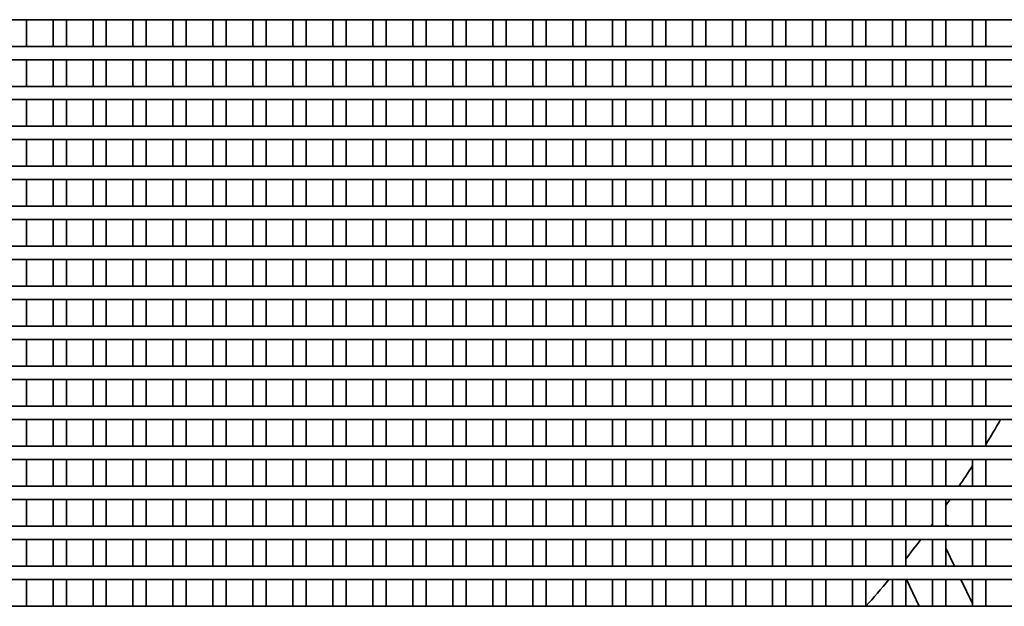
# Model space of a CAD drawing. Units: millimetres. Extents: x 318 to 1697, y 304 to 1128.
# Drawn here: x 795 to 810, y 879 to 888 of the extents above; entities that cross this region are included whole.
import ezdxf

# ---------------------------------------------------------------- set-up
doc = ezdxf.new("R2010")
doc.units = ezdxf.units.MM
doc.header["$LTSCALE"] = 5
doc.layers.add('実線(中線)', color=5, linetype='Continuous', lineweight=35)

msp = doc.modelspace()

# ---------------------------------------------------------------- linework, layer by layer
at = {"layer": '実線(中線)'}
for p, q in [((771.489, 888.248), (818.489, 888.248)), ((795.089, 887.848), (795.089, 888.248)), ((795.489, 888.248), (795.489, 887.848)), ((795.689, 887.848), (795.689, 888.248)), ((796.089, 888.248), (796.089, 887.848)), ((796.289, 887.848), (796.289, 888.248)), ((796.689, 888.248), (796.689, 887.848)), ((796.889, 887.848), (796.889, 888.248)), ((797.289, 888.248), (797.289, 887.848)), ((797.489, 887.848), (797.489, 888.248)), ((797.889, 888.248), (797.889, 887.848)), ((798.089, 887.848), (798.089, 888.248)), ((798.489, 888.248), (798.489, 887.848)), ((798.689, 887.848), (798.689, 888.248)), ((799.089, 888.248), (799.089, 887.848)), ((799.289, 887.848), (799.289, 888.248)), ((799.689, 888.248), (799.689, 887.848)), ((799.889, 887.848), (799.889, 888.248)), ((800.289, 888.248), (800.289, 887.848)), ((800.489, 887.848), (800.489, 888.248)), ((800.889, 888.248), (800.889, 887.848)), ((801.089, 887.848), (801.089, 888.248)), ((801.489, 888.248), (801.489, 887.848)), ((801.689, 887.848), (801.689, 888.248)), ((802.089, 888.248), (802.089, 887.848)), ((802.289, 887.848), (802.289, 888.248)), ((802.689, 888.248), (802.689, 887.848)), ((802.889, 887.848), (802.889, 888.248)), ((803.289, 888.248), (803.289, 887.848)), ((803.489, 887.848), (803.489, 888.248)), ((803.889, 888.248), (803.889, 887.848)), ((804.089, 887.848), (804.089, 888.248)), ((804.489, 888.248), (804.489, 887.848)), ((804.689, 887.848), (804.689, 888.248)), ((805.089, 888.248), (805.089, 887.848)), ((805.289, 887.848), (805.289, 888.248)), ((805.689, 888.248), (805.689, 887.848)), ((805.889, 887.848), (805.889, 888.248)), ((806.289, 888.248), (806.289, 887.848)), ((806.489, 887.848), (806.489, 888.248)), ((806.889, 888.248), (806.889, 887.848)), ((807.089, 887.848), (807.089, 888.248)), ((807.489, 888.248), (807.489, 887.848)), ((807.689, 887.848), (807.689, 888.248)), ((808.089, 888.248), (808.089, 887.848)), ((808.289, 887.848), (808.289, 888.248)), ((808.689, 888.248), (808.689, 887.848)), ((808.889, 887.848), (808.889, 888.248)), ((809.289, 888.248), (809.289, 887.848)), ((809.489, 887.848), (809.489, 888.248)), ((818.489, 887.848), (771.489, 887.848)), ((771.489, 887.648), (818.489, 887.648)), ((795.089, 887.248), (795.089, 887.648)), ((795.489, 887.648), (795.489, 887.248)), ((795.689, 887.248), (795.689, 887.648)), ((796.089, 887.648), (796.089, 887.248)), ((796.289, 887.248), (796.289, 887.648)), ((796.689, 887.648), (796.689, 887.248)), ((796.889, 887.248), (796.889, 887.648)), ((797.289, 887.648), (797.289, 887.248)), ((797.489, 887.248), (797.489, 887.648)), ((797.889, 887.648), (797.889, 887.248)), ((798.089, 887.248), (798.089, 887.648)), ((798.489, 887.648), (798.489, 887.248)), ((798.689, 887.248), (798.689, 887.648)), ((799.089, 887.648), (799.089, 887.248)), ((799.289, 887.248), (799.289, 887.648)), ((799.689, 887.648), (799.689, 887.248)), ((799.889, 887.248), (799.889, 887.648)), ((800.289, 887.648), (800.289, 887.248)), ((800.489, 887.248), (800.489, 887.648)), ((800.889, 887.648), (800.889, 887.248)), ((801.089, 887.248), (801.089, 887.648)), ((801.489, 887.648), (801.489, 887.248)), ((801.689, 887.248), (801.689, 887.648)), ((802.089, 887.648), (802.089, 887.248)), ((802.289, 887.248), (802.289, 887.648)), ((802.689, 887.648), (802.689, 887.248)), ((802.889, 887.248), (802.889, 887.648)), ((803.289, 887.648), (803.289, 887.248)), ((803.489, 887.248), (803.489, 887.648)), ((803.889, 887.648), (803.889, 887.248)), ((804.089, 887.248), (804.089, 887.648)), ((804.489, 887.648), (804.489, 887.248)), ((804.689, 887.248), (804.689, 887.648)), ((805.089, 887.648), (805.089, 887.248)), ((805.289, 887.248), (805.289, 887.648)), ((805.689, 887.648), (805.689, 887.248)), ((805.889, 887.248), (805.889, 887.648)), ((806.289, 887.648), (806.289, 887.248)), ((806.489, 887.248), (806.489, 887.648)), ((806.889, 887.648), (806.889, 887.248)), ((807.089, 887.248), (807.089, 887.648)), ((807.489, 887.648), (807.489, 887.248)), ((807.689, 887.248), (807.689, 887.648)), ((808.089, 887.648), (808.089, 887.248)), ((808.289, 887.248), (808.289, 887.648)), ((808.689, 887.648), (808.689, 887.248)), ((808.889, 887.248), (808.889, 887.648)), ((809.289, 887.648), (809.289, 887.248)), ((809.489, 887.248), (809.489, 887.648)), ((818.489, 887.248), (771.489, 887.248)), ((771.489, 887.048), (818.489, 887.048)), ((795.089, 886.648), (795.089, 887.048)), ((795.489, 887.048), (795.489, 886.648)), ((795.689, 886.648), (795.689, 887.048)), ((796.089, 887.048), (796.089, 886.648)), ((796.289, 886.648), (796.289, 887.048)), ((796.689, 887.048), (796.689, 886.648)), ((796.889, 886.648), (796.889, 887.048)), ((797.289, 887.048), (797.289, 886.648)), ((797.489, 886.648), (797.489, 887.048)), ((797.889, 887.048), (797.889, 886.648)), ((798.089, 886.648), (798.089, 887.048)), ((798.489, 887.048), (798.489, 886.648)), ((798.689, 886.648), (798.689, 887.048)), ((799.089, 887.048), (799.089, 886.648)), ((799.289, 886.648), (799.289, 887.048)), ((799.689, 887.048), (799.689, 886.648)), ((799.889, 886.648), (799.889, 887.048)), ((800.289, 887.048), (800.289, 886.648)), ((800.489, 886.648), (800.489, 887.048)), ((800.889, 887.048), (800.889, 886.648)), ((801.089, 886.648), (801.089, 887.048)), ((801.489, 887.048), (801.489, 886.648)), ((801.689, 886.648), (801.689, 887.048)), ((802.089, 887.048), (802.089, 886.648)), ((802.289, 886.648), (802.289, 887.048)), ((802.689, 887.048), (802.689, 886.648)), ((802.889, 886.648), (802.889, 887.048)), ((803.289, 887.048), (803.289, 886.648)), ((803.489, 886.648), (803.489, 887.048)), ((803.889, 887.048), (803.889, 886.648)), ((804.089, 886.648), (804.089, 887.048)), ((804.489, 887.048), (804.489, 886.648)), ((804.689, 886.648), (804.689, 887.048)), ((805.089, 887.048), (805.089, 886.648)), ((805.289, 886.648), (805.289, 887.048)), ((805.689, 887.048), (805.689, 886.648)), ((805.889, 886.648), (805.889, 887.048)), ((806.289, 887.048), (806.289, 886.648)), ((806.489, 886.648), (806.489, 887.048)), ((806.889, 887.048), (806.889, 886.648)), ((807.089, 886.648), (807.089, 887.048)), ((807.489, 887.048), (807.489, 886.648)), ((807.689, 886.648), (807.689, 887.048)), ((808.089, 887.048), (808.089, 886.648)), ((808.289, 886.648), (808.289, 887.048)), ((808.689, 887.048), (808.689, 886.648)), ((808.889, 886.648), (808.889, 887.048)), ((809.289, 887.048), (809.289, 886.648)), ((809.489, 886.648), (809.489, 887.048)), ((818.489, 886.648), (771.489, 886.648)), ((771.489, 886.448), (818.489, 886.448)), ((795.089, 886.048), (795.089, 886.448)), ((795.489, 886.448), (795.489, 886.048)), ((795.689, 886.048), (795.689, 886.448)), ((796.089, 886.448), (796.089, 886.048)), ((796.289, 886.048), (796.289, 886.448)), ((796.689, 886.448), (796.689, 886.048)), ((796.889, 886.048), (796.889, 886.448)), ((797.289, 886.448), (797.289, 886.048)), ((797.489, 886.048), (797.489, 886.448)), ((797.889, 886.448), (797.889, 886.048)), ((798.089, 886.048), (798.089, 886.448)), ((798.489, 886.448), (798.489, 886.048)), ((798.689, 886.048), (798.689, 886.448)), ((799.089, 886.448), (799.089, 886.048)), ((799.289, 886.048), (799.289, 886.448)), ((799.689, 886.448), (799.689, 886.048)), ((799.889, 886.048), (799.889, 886.448)), ((800.289, 886.448), (800.289, 886.048)), ((800.489, 886.048), (800.489, 886.448)), ((800.889, 886.448), (800.889, 886.048)), ((801.089, 886.048), (801.089, 886.448)), ((801.489, 886.448), (801.489, 886.048)), ((801.689, 886.048), (801.689, 886.448)), ((802.089, 886.448), (802.089, 886.048)), ((802.289, 886.048), (802.289, 886.448)), ((802.689, 886.448), (802.689, 886.048)), ((802.889, 886.048), (802.889, 886.448)), ((803.289, 886.448), (803.289, 886.048)), ((803.489, 886.048), (803.489, 886.448)), ((803.889, 886.448), (803.889, 886.048)), ((804.089, 886.048), (804.089, 886.448)), ((804.489, 886.448), (804.489, 886.048)), ((804.689, 886.048), (804.689, 886.448)), ((805.089, 886.448), (805.089, 886.048)), ((805.289, 886.048), (805.289, 886.448)), ((805.689, 886.448), (805.689, 886.048)), ((805.889, 886.048), (805.889, 886.448)), ((806.289, 886.448), (806.289, 886.048)), ((806.489, 886.048), (806.489, 886.448)), ((806.889, 886.448), (806.889, 886.048)), ((807.089, 886.048), (807.089, 886.448)), ((807.489, 886.448), (807.489, 886.048)), ((807.689, 886.048), (807.689, 886.448)), ((808.089, 886.448), (808.089, 886.048)), ((808.289, 886.048), (808.289, 886.448)), ((808.689, 886.448), (808.689, 886.048)), ((808.889, 886.048), (808.889, 886.448)), ((809.289, 886.448), (809.289, 886.048)), ((809.489, 886.048), (809.489, 886.448)), ((818.489, 886.048), (771.489, 886.048)), ((771.489, 885.848), (818.489, 885.848)), ((795.089, 885.448), (795.089, 885.848)), ((795.489, 885.848), (795.489, 885.448)), ((795.689, 885.448), (795.689, 885.848)), ((796.089, 885.848), (796.089, 885.448)), ((796.289, 885.448), (796.289, 885.848)), ((796.689, 885.848), (796.689, 885.448)), ((796.889, 885.448), (796.889, 885.848)), ((797.289, 885.848), (797.289, 885.448)), ((797.489, 885.448), (797.489, 885.848)), ((797.889, 885.848), (797.889, 885.448)), ((798.089, 885.448), (798.089, 885.848)), ((798.489, 885.848), (798.489, 885.448)), ((798.689, 885.448), (798.689, 885.848)), ((799.089, 885.848), (799.089, 885.448)), ((799.289, 885.448), (799.289, 885.848)), ((799.689, 885.848), (799.689, 885.448)), ((799.889, 885.448), (799.889, 885.848)), ((800.289, 885.848), (800.289, 885.448)), ((800.489, 885.448), (800.489, 885.848)), ((800.889, 885.848), (800.889, 885.448)), ((801.089, 885.448), (801.089, 885.848)), ((801.489, 885.848), (801.489, 885.448)), ((801.689, 885.448), (801.689, 885.848)), ((802.089, 885.848), (802.089, 885.448)), ((802.289, 885.448), (802.289, 885.848)), ((802.689, 885.848), (802.689, 885.448)), ((802.889, 885.448), (802.889, 885.848)), ((803.289, 885.848), (803.289, 885.448)), ((803.489, 885.448), (803.489, 885.848)), ((803.889, 885.848), (803.889, 885.448)), ((804.089, 885.448), (804.089, 885.848)), ((804.489, 885.848), (804.489, 885.448)), ((804.689, 885.448), (804.689, 885.848)), ((805.089, 885.848), (805.089, 885.448)), ((805.289, 885.448), (805.289, 885.848)), ((805.689, 885.848), (805.689, 885.448)), ((805.889, 885.448), (805.889, 885.848)), ((806.289, 885.848), (806.289, 885.448)), ((806.489, 885.448), (806.489, 885.848)), ((806.889, 885.848), (806.889, 885.448)), ((807.089, 885.448), (807.089, 885.848)), ((807.489, 885.848), (807.489, 885.448)), ((807.689, 885.448), (807.689, 885.848)), ((808.089, 885.848), (808.089, 885.448)), ((808.289, 885.448), (808.289, 885.848)), ((808.689, 885.848), (808.689, 885.448)), ((808.889, 885.448), (808.889, 885.848)), ((809.289, 885.848), (809.289, 885.448)), ((809.489, 885.448), (809.489, 885.848)), ((818.489, 885.448), (771.489, 885.448)), ((771.489, 885.248), (818.489, 885.248)), ((795.089, 884.848), (795.089, 885.248)), ((795.489, 885.248), (795.489, 884.848)), ((795.689, 884.848), (795.689, 885.248)), ((796.089, 885.248), (796.089, 884.848)), ((796.289, 884.848), (796.289, 885.248)), ((796.689, 885.248), (796.689, 884.848)), ((796.889, 884.848), (796.889, 885.248)), ((797.289, 885.248), (797.289, 884.848)), ((797.489, 884.848), (797.489, 885.248)), ((797.889, 885.248), (797.889, 884.848)), ((798.089, 884.848), (798.089, 885.248)), ((798.489, 885.248), (798.489, 884.848)), ((798.689, 884.848), (798.689, 885.248)), ((799.089, 885.248), (799.089, 884.848)), ((799.289, 884.848), (799.289, 885.248)), ((799.689, 885.248), (799.689, 884.848)), ((799.889, 884.848), (799.889, 885.248)), ((800.289, 885.248), (800.289, 884.848)), ((800.489, 884.848), (800.489, 885.248)), ((800.889, 885.248), (800.889, 884.848)), ((801.089, 884.848), (801.089, 885.248)), ((801.489, 885.248), (801.489, 884.848)), ((801.689, 884.848), (801.689, 885.248)), ((802.089, 885.248), (802.089, 884.848)), ((802.289, 884.848), (802.289, 885.248)), ((802.689, 885.248), (802.689, 884.848)), ((802.889, 884.848), (802.889, 885.248)), ((803.289, 885.248), (803.289, 884.848)), ((803.489, 884.848), (803.489, 885.248)), ((803.889, 885.248), (803.889, 884.848)), ((804.089, 884.848), (804.089, 885.248)), ((804.489, 885.248), (804.489, 884.848)), ((804.689, 884.848), (804.689, 885.248)), ((805.089, 885.248), (805.089, 884.848)), ((805.289, 884.848), (805.289, 885.248)), ((805.689, 885.248), (805.689, 884.848)), ((805.889, 884.848), (805.889, 885.248)), ((806.289, 885.248), (806.289, 884.848)), ((806.489, 884.848), (806.489, 885.248)), ((806.889, 885.248), (806.889, 884.848)), ((807.089, 884.848), (807.089, 885.248)), ((807.489, 885.248), (807.489, 884.848)), ((807.689, 884.848), (807.689, 885.248)), ((808.089, 885.248), (808.089, 884.848)), ((808.289, 884.848), (808.289, 885.248)), ((808.689, 885.248), (808.689, 884.848)), ((808.889, 884.848), (808.889, 885.248)), ((809.289, 885.248), (809.289, 884.848)), ((809.489, 884.848), (809.489, 885.248)), ((818.489, 884.848), (771.489, 884.848)), ((771.489, 884.648), (818.489, 884.648)), ((795.089, 884.248), (795.089, 884.648)), ((795.489, 884.648), (795.489, 884.248)), ((795.689, 884.248), (795.689, 884.648)), ((796.089, 884.648), (796.089, 884.248)), ((796.289, 884.248), (796.289, 884.648)), ((796.689, 884.648), (796.689, 884.248)), ((796.889, 884.248), (796.889, 884.648)), ((797.289, 884.648), (797.289, 884.248)), ((797.489, 884.248), (797.489, 884.648)), ((797.889, 884.648), (797.889, 884.248)), ((798.089, 884.248), (798.089, 884.648)), ((798.489, 884.648), (798.489, 884.248)), ((798.689, 884.248), (798.689, 884.648)), ((799.089, 884.648), (799.089, 884.248)), ((799.289, 884.248), (799.289, 884.648)), ((799.689, 884.648), (799.689, 884.248)), ((799.889, 884.248), (799.889, 884.648)), ((800.289, 884.648), (800.289, 884.248)), ((800.489, 884.248), (800.489, 884.648)), ((800.889, 884.648), (800.889, 884.248)), ((801.089, 884.248), (801.089, 884.648)), ((801.489, 884.648), (801.489, 884.248)), ((801.689, 884.248), (801.689, 884.648)), ((802.089, 884.648), (802.089, 884.248)), ((802.289, 884.248), (802.289, 884.648)), ((802.689, 884.648), (802.689, 884.248)), ((802.889, 884.248), (802.889, 884.648)), ((803.289, 884.648), (803.289, 884.248)), ((803.489, 884.248), (803.489, 884.648)), ((803.889, 884.648), (803.889, 884.248)), ((804.089, 884.248), (804.089, 884.648)), ((804.489, 884.648), (804.489, 884.248)), ((804.689, 884.248), (804.689, 884.648)), ((805.089, 884.648), (805.089, 884.248)), ((805.289, 884.248), (805.289, 884.648)), ((805.689, 884.648), (805.689, 884.248)), ((805.889, 884.248), (805.889, 884.648)), ((806.289, 884.648), (806.289, 884.248)), ((806.489, 884.248), (806.489, 884.648)), ((806.889, 884.648), (806.889, 884.248)), ((807.089, 884.248), (807.089, 884.648)), ((807.489, 884.648), (807.489, 884.248)), ((807.689, 884.248), (807.689, 884.648)), ((808.089, 884.648), (808.089, 884.248)), ((808.289, 884.248), (808.289, 884.648)), ((808.689, 884.648), (808.689, 884.248)), ((808.889, 884.248), (808.889, 884.648)), ((809.289, 884.648), (809.289, 884.248)), ((809.489, 884.248), (809.489, 884.648)), ((818.489, 884.248), (771.489, 884.248)), ((771.489, 884.048), (818.489, 884.048)), ((795.089, 883.648), (795.089, 884.048)), ((795.489, 884.048), (795.489, 883.648)), ((795.689, 883.648), (795.689, 884.048)), ((796.089, 884.048), (796.089, 883.648)), ((796.289, 883.648), (796.289, 884.048)), ((796.689, 884.048), (796.689, 883.648)), ((796.889, 883.648), (796.889, 884.048)), ((797.289, 884.048), (797.289, 883.648)), ((797.489, 883.648), (797.489, 884.048)), ((797.889, 884.048), (797.889, 883.648)), ((798.089, 883.648), (798.089, 884.048)), ((798.489, 884.048), (798.489, 883.648)), ((798.689, 883.648), (798.689, 884.048)), ((799.089, 884.048), (799.089, 883.648)), ((799.289, 883.648), (799.289, 884.048)), ((799.689, 884.048), (799.689, 883.648)), ((799.889, 883.648), (799.889, 884.048)), ((800.289, 884.048), (800.289, 883.648)), ((800.489, 883.648), (800.489, 884.048)), ((800.889, 884.048), (800.889, 883.648)), ((801.089, 883.648), (801.089, 884.048)), ((801.489, 884.048), (801.489, 883.648)), ((801.689, 883.648), (801.689, 884.048)), ((802.089, 884.048), (802.089, 883.648)), ((802.289, 883.648), (802.289, 884.048)), ((802.689, 884.048), (802.689, 883.648)), ((802.889, 883.648), (802.889, 884.048)), ((803.289, 884.048), (803.289, 883.648)), ((803.489, 883.648), (803.489, 884.048)), ((803.889, 884.048), (803.889, 883.648)), ((804.089, 883.648), (804.089, 884.048)), ((804.489, 884.048), (804.489, 883.648)), ((804.689, 883.648), (804.689, 884.048)), ((805.089, 884.048), (805.089, 883.648)), ((805.289, 883.648), (805.289, 884.048)), ((805.689, 884.048), (805.689, 883.648)), ((805.889, 883.648), (805.889, 884.048)), ((806.289, 884.048), (806.289, 883.648)), ((806.489, 883.648), (806.489, 884.048)), ((806.889, 884.048), (806.889, 883.648)), ((807.089, 883.648), (807.089, 884.048)), ((807.489, 884.048), (807.489, 883.648)), ((807.689, 883.648), (807.689, 884.048)), ((808.089, 884.048), (808.089, 883.648)), ((808.289, 883.648), (808.289, 884.048)), ((808.689, 884.048), (808.689, 883.648)), ((808.889, 883.648), (808.889, 884.048)), ((809.289, 884.048), (809.289, 883.648)), ((809.489, 883.648), (809.489, 884.048)), ((818.489, 883.648), (771.489, 883.648)), ((771.489, 883.448), (818.489, 883.448)), ((795.089, 883.048), (795.089, 883.448)), ((795.489, 883.448), (795.489, 883.048)), ((795.689, 883.048), (795.689, 883.448)), ((796.089, 883.448), (796.089, 883.048)), ((796.289, 883.048), (796.289, 883.448)), ((796.689, 883.448), (796.689, 883.048)), ((796.889, 883.048), (796.889, 883.448)), ((797.289, 883.448), (797.289, 883.048)), ((797.489, 883.048), (797.489, 883.448)), ((797.889, 883.448), (797.889, 883.048)), ((798.089, 883.048), (798.089, 883.448)), ((798.489, 883.448), (798.489, 883.048)), ((798.689, 883.048), (798.689, 883.448)), ((799.089, 883.448), (799.089, 883.048)), ((799.289, 883.048), (799.289, 883.448)), ((799.689, 883.448), (799.689, 883.048)), ((799.889, 883.048), (799.889, 883.448)), ((800.289, 883.448), (800.289, 883.048)), ((800.489, 883.048), (800.489, 883.448)), ((800.889, 883.448), (800.889, 883.048)), ((801.089, 883.048), (801.089, 883.448)), ((801.489, 883.448), (801.489, 883.048)), ((801.689, 883.048), (801.689, 883.448)), ((802.089, 883.448), (802.089, 883.048)), ((802.289, 883.048), (802.289, 883.448)), ((802.689, 883.448), (802.689, 883.048)), ((802.889, 883.048), (802.889, 883.448)), ((803.289, 883.448), (803.289, 883.048)), ((803.489, 883.048), (803.489, 883.448)), ((803.889, 883.448), (803.889, 883.048)), ((804.089, 883.048), (804.089, 883.448)), ((804.489, 883.448), (804.489, 883.048)), ((804.689, 883.048), (804.689, 883.448)), ((805.089, 883.448), (805.089, 883.048)), ((805.289, 883.048), (805.289, 883.448)), ((805.689, 883.448), (805.689, 883.048)), ((805.889, 883.048), (805.889, 883.448)), ((806.289, 883.448), (806.289, 883.048)), ((806.489, 883.048), (806.489, 883.448)), ((806.889, 883.448), (806.889, 883.048)), ((807.089, 883.048), (807.089, 883.448)), ((807.489, 883.448), (807.489, 883.048)), ((807.689, 883.048), (807.689, 883.448)), ((808.089, 883.448), (808.089, 883.048)), ((808.289, 883.048), (808.289, 883.448)), ((808.689, 883.448), (808.689, 883.048)), ((808.889, 883.048), (808.889, 883.448)), ((809.289, 883.448), (809.289, 883.048)), ((809.489, 883.048), (809.489, 883.448)), ((818.489, 883.048), (771.489, 883.048)), ((771.489, 882.848), (818.489, 882.848)), ((795.089, 882.448), (795.089, 882.848)), ((795.489, 882.848), (795.489, 882.448)), ((795.689, 882.448), (795.689, 882.848)), ((796.089, 882.848), (796.089, 882.448)), ((796.289, 882.448), (796.289, 882.848)), ((796.689, 882.848), (796.689, 882.448)), ((796.889, 882.448), (796.889, 882.848)), ((797.289, 882.848), (797.289, 882.448)), ((797.489, 882.448), (797.489, 882.848)), ((797.889, 882.848), (797.889, 882.448)), ((798.089, 882.448), (798.089, 882.848)), ((798.489, 882.848), (798.489, 882.448)), ((798.689, 882.448), (798.689, 882.848)), ((799.089, 882.848), (799.089, 882.448)), ((799.289, 882.448), (799.289, 882.848)), ((799.689, 882.848), (799.689, 882.448)), ((799.889, 882.448), (799.889, 882.848)), ((800.289, 882.848), (800.289, 882.448)), ((800.489, 882.448), (800.489, 882.848)), ((800.889, 882.848), (800.889, 882.448)), ((801.089, 882.448), (801.089, 882.848)), ((801.489, 882.848), (801.489, 882.448)), ((801.689, 882.448), (801.689, 882.848)), ((802.089, 882.848), (802.089, 882.448)), ((802.289, 882.448), (802.289, 882.848)), ((802.689, 882.848), (802.689, 882.448)), ((802.889, 882.448), (802.889, 882.848)), ((803.289, 882.848), (803.289, 882.448)), ((803.489, 882.448), (803.489, 882.848)), ((803.889, 882.848), (803.889, 882.448)), ((804.089, 882.448), (804.089, 882.848)), ((804.489, 882.848), (804.489, 882.448)), ((804.689, 882.448), (804.689, 882.848)), ((805.089, 882.848), (805.089, 882.448)), ((805.289, 882.448), (805.289, 882.848)), ((805.689, 882.848), (805.689, 882.448)), ((805.889, 882.448), (805.889, 882.848)), ((806.289, 882.848), (806.289, 882.448)), ((806.489, 882.448), (806.489, 882.848)), ((806.889, 882.848), (806.889, 882.448)), ((807.089, 882.448), (807.089, 882.848)), ((807.489, 882.848), (807.489, 882.448)), ((807.689, 882.448), (807.689, 882.848)), ((808.089, 882.848), (808.089, 882.448)), ((808.289, 882.448), (808.289, 882.848)), ((808.689, 882.848), (808.689, 882.448)), ((808.889, 882.448), (808.889, 882.848)), ((809.289, 882.848), (809.289, 882.448)), ((809.489, 882.448), (809.489, 882.848)), ((818.489, 882.448), (771.489, 882.448)), ((771.489, 882.248), (818.489, 882.248)), ((795.089, 881.848), (795.089, 882.248)), ((795.489, 882.248), (795.489, 881.848)), ((795.689, 881.848), (795.689, 882.248)), ((796.089, 882.248), (796.089, 881.848)), ((796.289, 881.848), (796.289, 882.248)), ((796.689, 882.248), (796.689, 881.848)), ((796.889, 881.848), (796.889, 882.248)), ((797.289, 882.248), (797.289, 881.848)), ((797.489, 881.848), (797.489, 882.248)), ((797.889, 882.248), (797.889, 881.848)), ((798.089, 881.848), (798.089, 882.248)), ((798.489, 882.248), (798.489, 881.848)), ((798.689, 881.848), (798.689, 882.248)), ((799.089, 882.248), (799.089, 881.848)), ((799.289, 881.848), (799.289, 882.248)), ((799.689, 882.248), (799.689, 881.848)), ((799.889, 881.848), (799.889, 882.248)), ((800.289, 882.248), (800.289, 881.848)), ((800.489, 881.848), (800.489, 882.248)), ((800.889, 882.248), (800.889, 881.848)), ((801.089, 881.848), (801.089, 882.248)), ((801.489, 882.248), (801.489, 881.848)), ((801.689, 881.848), (801.689, 882.248)), ((802.089, 882.248), (802.089, 881.848)), ((802.289, 881.848), (802.289, 882.248)), ((802.689, 882.248), (802.689, 881.848)), ((802.889, 881.848), (802.889, 882.248)), ((803.289, 882.248), (803.289, 881.848)), ((803.489, 881.848), (803.489, 882.248)), ((803.889, 882.248), (803.889, 881.848)), ((804.089, 881.848), (804.089, 882.248)), ((804.489, 882.248), (804.489, 881.848)), ((804.689, 881.848), (804.689, 882.248)), ((805.089, 882.248), (805.089, 881.848)), ((805.289, 881.848), (805.289, 882.248)), ((805.689, 882.248), (805.689, 881.848)), ((805.889, 881.848), (805.889, 882.248)), ((806.289, 882.248), (806.289, 881.848)), ((806.489, 881.848), (806.489, 882.248)), ((806.889, 882.248), (806.889, 881.848)), ((807.089, 881.848), (807.089, 882.248)), ((807.489, 882.248), (807.489, 881.848)), ((807.689, 881.848), (807.689, 882.248)), ((808.089, 882.248), (808.089, 881.848)), ((808.289, 881.848), (808.289, 882.248)), ((808.689, 882.248), (808.689, 881.848)), ((808.889, 881.848), (808.889, 882.248)), ((809.289, 882.248), (809.289, 881.848)), ((809.489, 881.848), (809.489, 882.248)), ((818.489, 881.848), (771.489, 881.848)), ((771.489, 881.648), (818.489, 881.648)), ((795.089, 881.248), (795.089, 881.648)), ((795.489, 881.648), (795.489, 881.248)), ((795.689, 881.248), (795.689, 881.648)), ((796.089, 881.648), (796.089, 881.248)), ((796.289, 881.248), (796.289, 881.648)), ((796.689, 881.648), (796.689, 881.248)), ((796.889, 881.248), (796.889, 881.648)), ((797.289, 881.648), (797.289, 881.248)), ((797.489, 881.248), (797.489, 881.648)), ((797.889, 881.648), (797.889, 881.248)), ((798.089, 881.248), (798.089, 881.648)), ((798.489, 881.648), (798.489, 881.248)), ((798.689, 881.248), (798.689, 881.648)), ((799.089, 881.648), (799.089, 881.248)), ((799.289, 881.248), (799.289, 881.648)), ((799.689, 881.648), (799.689, 881.248)), ((799.889, 881.248), (799.889, 881.648)), ((800.289, 881.648), (800.289, 881.248)), ((800.489, 881.248), (800.489, 881.648)), ((800.889, 881.648), (800.889, 881.248)), ((801.089, 881.248), (801.089, 881.648)), ((801.489, 881.648), (801.489, 881.248)), ((801.689, 881.248), (801.689, 881.648)), ((802.089, 881.648), (802.089, 881.248)), ((802.289, 881.248), (802.289, 881.648)), ((802.689, 881.648), (802.689, 881.248)), ((802.889, 881.248), (802.889, 881.648)), ((803.289, 881.648), (803.289, 881.248)), ((803.489, 881.248), (803.489, 881.648)), ((803.889, 881.648), (803.889, 881.248)), ((804.089, 881.248), (804.089, 881.648)), ((804.489, 881.648), (804.489, 881.248)), ((804.689, 881.248), (804.689, 881.648)), ((805.089, 881.648), (805.089, 881.248)), ((805.289, 881.248), (805.289, 881.648)), ((805.689, 881.648), (805.689, 881.248)), ((805.889, 881.248), (805.889, 881.648)), ((806.289, 881.648), (806.289, 881.248)), ((806.489, 881.248), (806.489, 881.648)), ((806.889, 881.648), (806.889, 881.248)), ((807.089, 881.248), (807.089, 881.648)), ((807.489, 881.648), (807.489, 881.248)), ((807.689, 881.248), (807.689, 881.648)), ((808.089, 881.648), (808.089, 881.248)), ((808.289, 881.248), (808.289, 881.648)), ((808.689, 881.648), (808.689, 881.248)), ((808.889, 881.248), (808.889, 881.648)), ((809.289, 881.648), (809.289, 881.248)), ((809.489, 881.248), (809.489, 881.648)), ((818.489, 881.248), (771.489, 881.248)), ((771.489, 881.048), (818.489, 881.048)), ((795.089, 880.648), (795.089, 881.048)), ((795.489, 881.048), (795.489, 880.648)), ((795.689, 880.648), (795.689, 881.048)), ((796.089, 881.048), (796.089, 880.648)), ((796.289, 880.648), (796.289, 881.048)), ((796.689, 881.048), (796.689, 880.648)), ((796.889, 880.648), (796.889, 881.048)), ((797.289, 881.048), (797.289, 880.648)), ((797.489, 880.648), (797.489, 881.048)), ((797.889, 881.048), (797.889, 880.648)), ((798.089, 880.648), (798.089, 881.048)), ((798.489, 881.048), (798.489, 880.648)), ((798.689, 880.648), (798.689, 881.048)), ((799.089, 881.048), (799.089, 880.648)), ((799.289, 880.648), (799.289, 881.048)), ((799.689, 881.048), (799.689, 880.648)), ((799.889, 880.648), (799.889, 881.048)), ((800.289, 881.048), (800.289, 880.648)), ((800.489, 880.648), (800.489, 881.048)), ((800.889, 881.048), (800.889, 880.648)), ((801.089, 880.648), (801.089, 881.048)), ((801.489, 881.048), (801.489, 880.648)), ((801.689, 880.648), (801.689, 881.048)), ((802.089, 881.048), (802.089, 880.648)), ((802.289, 880.648), (802.289, 881.048)), ((802.689, 881.048), (802.689, 880.648)), ((802.889, 880.648), (802.889, 881.048)), ((803.289, 881.048), (803.289, 880.648)), ((803.489, 880.648), (803.489, 881.048)), ((803.889, 881.048), (803.889, 880.648)), ((804.089, 880.648), (804.089, 881.048)), ((804.489, 881.048), (804.489, 880.648)), ((804.689, 880.648), (804.689, 881.048)), ((805.089, 881.048), (805.089, 880.648)), ((805.289, 880.648), (805.289, 881.048)), ((805.689, 881.048), (805.689, 880.648)), ((805.889, 880.648), (805.889, 881.048)), ((806.289, 881.048), (806.289, 880.648)), ((806.489, 880.648), (806.489, 881.048)), ((806.889, 881.048), (806.889, 880.648)), ((807.089, 880.648), (807.089, 881.048)), ((807.489, 881.048), (807.489, 880.648)), ((807.689, 880.648), (807.689, 881.048)), ((808.089, 881.048), (808.089, 880.648)), ((808.289, 880.648), (808.289, 881.048)), ((808.689, 881.048), (808.689, 880.648)), ((808.889, 880.648), (808.889, 881.048)), ((809.289, 881.048), (809.289, 880.648)), ((809.489, 880.648), (809.489, 881.048)), ((818.489, 880.648), (771.489, 880.648)), ((808.889, 880.663), (808.958, 880.648)), ((771.489, 880.448), (818.489, 880.448)), ((795.089, 880.048), (795.089, 880.448)), ((795.489, 880.448), (795.489, 880.048)), ((795.689, 880.048), (795.689, 880.448)), ((796.089, 880.448), (796.089, 880.048)), ((796.289, 880.048), (796.289, 880.448)), ((796.689, 880.448), (796.689, 880.048)), ((796.889, 880.048), (796.889, 880.448)), ((797.289, 880.448), (797.289, 880.048)), ((797.489, 880.048), (797.489, 880.448)), ((797.889, 880.448), (797.889, 880.048)), ((798.089, 880.048), (798.089, 880.448)), ((798.489, 880.448), (798.489, 880.048)), ((798.689, 880.048), (798.689, 880.448)), ((799.089, 880.448), (799.089, 880.048)), ((799.289, 880.048), (799.289, 880.448)), ((799.689, 880.448), (799.689, 880.048)), ((799.889, 880.048), (799.889, 880.448)), ((800.289, 880.448), (800.289, 880.048)), ((800.489, 880.048), (800.489, 880.448)), ((800.889, 880.448), (800.889, 880.048)), ((801.089, 880.048), (801.089, 880.448)), ((801.489, 880.448), (801.489, 880.048)), ((801.689, 880.048), (801.689, 880.448)), ((802.089, 880.448), (802.089, 880.048)), ((802.289, 880.048), (802.289, 880.448)), ((802.689, 880.448), (802.689, 880.048)), ((802.889, 880.048), (802.889, 880.448)), ((803.289, 880.448), (803.289, 880.048)), ((803.489, 880.048), (803.489, 880.448)), ((803.889, 880.448), (803.889, 880.048)), ((804.089, 880.048), (804.089, 880.448)), ((804.489, 880.448), (804.489, 880.048)), ((804.689, 880.048), (804.689, 880.448)), ((805.089, 880.448), (805.089, 880.048)), ((805.289, 880.048), (805.289, 880.448)), ((805.689, 880.448), (805.689, 880.048)), ((805.889, 880.048), (805.889, 880.448)), ((806.289, 880.448), (806.289, 880.048)), ((806.489, 880.048), (806.489, 880.448)), ((806.889, 880.448), (806.889, 880.048)), ((807.089, 880.048), (807.089, 880.448)), ((807.489, 880.448), (807.489, 880.048)), ((807.689, 880.048), (807.689, 880.448)), ((808.089, 880.448), (808.089, 880.048)), ((808.289, 880.048), (808.289, 880.448)), ((808.689, 880.448), (808.689, 880.048)), ((808.889, 880.048), (808.889, 880.448)), ((809.289, 880.448), (809.289, 880.048)), ((809.489, 880.048), (809.489, 880.448)), ((808.889, 880.322), (809.021, 880.048)), ((818.489, 880.048), (771.489, 880.048)), ((771.489, 879.848), (818.489, 879.848)), ((795.089, 879.448), (795.089, 879.848)), ((795.489, 879.848), (795.489, 879.448)), ((795.689, 879.448), (795.689, 879.848)), ((796.089, 879.848), (796.089, 879.448)), ((796.289, 879.448), (796.289, 879.848)), ((796.689, 879.848), (796.689, 879.448)), ((796.889, 879.448), (796.889, 879.848)), ((797.289, 879.848), (797.289, 879.448)), ((797.489, 879.448), (797.489, 879.848)), ((797.889, 879.848), (797.889, 879.448)), ((798.089, 879.448), (798.089, 879.848)), ((798.489, 879.848), (798.489, 879.448)), ((798.689, 879.448), (798.689, 879.848)), ((799.089, 879.848), (799.089, 879.448)), ((799.289, 879.448), (799.289, 879.848)), ((799.689, 879.848), (799.689, 879.448)), ((799.889, 879.448), (799.889, 879.848)), ((800.289, 879.848), (800.289, 879.448)), ((800.489, 879.448), (800.489, 879.848)), ((800.889, 879.848), (800.889, 879.448)), ((801.089, 879.448), (801.089, 879.848)), ((801.489, 879.848), (801.489, 879.448)), ((801.689, 879.448), (801.689, 879.848)), ((802.089, 879.848), (802.089, 879.448)), ((802.289, 879.448), (802.289, 879.848)), ((802.689, 879.848), (802.689, 879.448)), ((802.889, 879.448), (802.889, 879.848)), ((803.289, 879.848), (803.289, 879.448)), ((803.489, 879.448), (803.489, 879.848)), ((803.889, 879.848), (803.889, 879.448)), ((804.089, 879.448), (804.089, 879.848)), ((804.489, 879.848), (804.489, 879.448)), ((804.689, 879.448), (804.689, 879.848)), ((805.089, 879.848), (805.089, 879.448)), ((805.289, 879.448), (805.289, 879.848)), ((805.689, 879.848), (805.689, 879.448)), ((805.889, 879.448), (805.889, 879.848)), ((806.289, 879.848), (806.289, 879.448)), ((806.489, 879.448), (806.489, 879.848)), ((806.889, 879.848), (806.889, 879.448)), ((807.089, 879.448), (807.089, 879.848)), ((807.489, 879.848), (807.489, 879.448)), ((807.689, 879.448), (807.689, 879.848)), ((808.089, 879.848), (808.089, 879.448)), ((808.289, 879.448), (808.289, 879.848)), ((808.298, 879.848), (808.49, 879.448)), ((808.689, 879.848), (808.689, 879.448)), ((808.889, 879.448), (808.889, 879.848)), ((809.117, 879.848), (809.289, 879.491)), ((809.289, 879.848), (809.289, 879.448)), ((809.489, 879.448), (809.489, 879.848)), ((818.489, 879.448), (771.489, 879.448))]:
    msp.add_line(p, q, dxfattribs=at)
for start, end in [(328.533, 330), (326.0255, 327.2646), (324.8499, 325.2087), (323.5502, 323.6956), (321.4765, 322.7076), (318.3402, 320.1204)]:
    msp.add_arc((794.989, 890.748), 17, start, end, dxfattribs=at)

doc.saveas('drawing.dxf')
